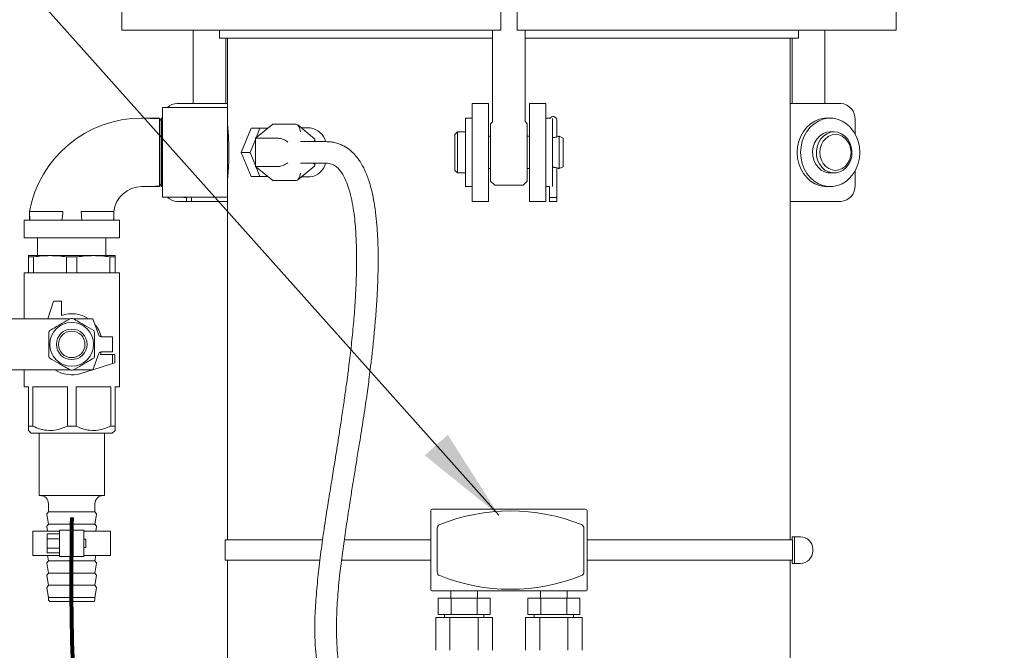
# Model space of a CAD drawing. Units: inches. Extents: x 0.1 to 22.1, y 0.1 to 17.1.
# Drawn here: x 4.5 to 5.8, y 2.7 to 3.5 of the extents above; entities that cross this region are included whole.
import ezdxf

# ---------------------------------------------------------------- set-up
doc = ezdxf.new("R2010")
doc.units = ezdxf.units.IN
doc.header["$MEASUREMENT"] = 0
doc.layers.add('7', color=7, linetype='Continuous', lineweight=15)
doc.styles.add('SLDTEXTSTYLE0', font='TXT', dxfattribs={"width": 0.75})
doc.dimstyles.new('SLDDIMSTYLE1', dxfattribs={"dimtxt": 0.12, "dimasz": 0.12, "dimexe": 0, "dimexo": 0.0625, "dimgap": 0.03, "dimtad": 0, "dimtih": 1, "dimtoh": 1, "dimlfac": 12, "dimrnd": 1e-09, "dimzin": 12, "dimdsep": 46, "dimlunit": 5, "dimtxsty": 'SLDTEXTSTYLE0', "dimsah": 1, "dimcen": 0.09, "dimadec": 0, "dimazin": 3, "dimtfac": 1, "dimtofl": 0, "dimtmove": 0, "dimatfit": 3, "dimfxl": 0, "dimfrac": 2, "dimtolj": 1, "dimtzin": 12, "dimarcsym": 0})
doc.dimstyles.new('SLDDIMSTYLE2', dxfattribs={"dimtxt": 0, "dimasz": 0.12, "dimexe": 0, "dimexo": 0.0625, "dimgap": 0, "dimtad": 0, "dimtih": 1, "dimtoh": 1, "dimdec": 0, "dimrnd": 1e-09, "dimzin": 0, "dimdsep": 46, "dimlunit": 5, "dimtxsty": 'Standard', "dimsah": 1, "dimcen": 0.09, "dimadec": 0, "dimazin": 0, "dimtfac": 0.12, "dimtdec": 0, "dimtofl": 0, "dimtmove": 0, "dimatfit": 3, "dimfxl": 0, "dimfrac": 2, "dimtolj": 1, "dimtzin": 0, "dimarcsym": 0})

# ---------------------------------------------------------------- blocks, each defined once
blk = doc.blocks.new('_D_1')
at = {"layer": '7'}
for p, q in [((7.0058, 8.6482), (3.1815, 8.6482)), ((3.3065, 8.6482), (3.3065, 5.694)), ((3.4329, 5.6797), (3.4329, 5.5179)), ((3.4329, 5.6797), (3.4572, 5.6797)), ((3.8848, 5.6797), (3.8604, 5.6797)), ((3.8848, 5.6797), (3.8848, 5.5179)), ((3.4329, 5.5179), (3.4572, 5.5179)), ((3.8848, 5.5179), (3.8604, 5.5179)), ((3.3065, 1.5701), (3.3065, 5.5036)), ((4.3679, 1.5701), (3.1815, 1.5701))]:
    blk.add_line(p, q, dxfattribs=at)
for points in [[(3.3065, 8.6482), (3.2865, 8.5282), (3.3265, 8.5282)], [(3.3065, 1.5701), (3.3265, 1.6901), (3.2865, 1.6901)]]:
    blk.add_solid(points, dxfattribs=at)
at = {"layer": '7', "char_height": 0.12, "attachment_point": 1, "style": 'SLDTEXTSTYLE0'}
for s, insert in [('84-15/16"', (2.6796, 5.6583)), ('2157', (3.4816, 5.6583))]:
    blk.add_mtext(s, dxfattribs=dict(at, insert=insert))

msp = doc.modelspace()

# ---------------------------------------------------------------- linework, layer by layer
at = {"color": 7, "linetype": 'Continuous', "lineweight": 15}
for p, q in [((4.67337, 3.54922), (4.67337, 3.48672)), ((5.15744, 3.54922), (5.15744, 3.48672)), ((5.17827, 3.54922), (5.17827, 3.48672)), ((5.66233, 3.48672), (5.66233, 3.54922)), ((4.67337, 3.48672), (4.69418, 3.48672)), ((4.69418, 3.48672), (4.76287, 3.48672)), ((4.76287, 3.48672), (4.93756, 3.48672)), ((4.76444, 3.48672), (4.76444, 3.39297)), ((4.79806, 3.48672), (4.79806, 3.4763)), ((4.93756, 3.48672), (5.02335, 3.48672)), ((5.02335, 3.48672), (5.07316, 3.48672)), ((5.07316, 3.48672), (5.15744, 3.48672)), ((5.14702, 3.48672), (5.14702, 3.3701)), ((5.17827, 3.48672), (5.26255, 3.48672)), ((5.18869, 3.3701), (5.18869, 3.48672)), ((5.26255, 3.48672), (5.31236, 3.48672)), ((5.31236, 3.48672), (5.39815, 3.48672)), ((5.39815, 3.48672), (5.57283, 3.48672)), ((5.53765, 3.4763), (5.53765, 3.48672)), ((5.57127, 3.39297), (5.57127, 3.48672)), ((5.57283, 3.48672), (5.64153, 3.48672)), ((5.64153, 3.48672), (5.66233, 3.48672)), ((4.79806, 3.4763), (5.14702, 3.4763)), ((4.80611, 3.39297), (4.80611, 3.4763)), ((4.80848, 3.4763), (4.80848, 3.38776)), ((5.18869, 3.4763), (5.53765, 3.4763)), ((5.52723, 2.83568), (5.52723, 3.4763)), ((5.5296, 3.4763), (5.5296, 3.39297)), ((4.80848, 3.38776), (4.72515, 3.38776)), ((4.72515, 3.33047), (4.72515, 3.38776)), ((4.7438, 3.39297), (4.80848, 3.39297)), ((4.80848, 3.33047), (4.80848, 3.38776)), ((5.12098, 3.39297), (5.14181, 3.39297)), ((5.12098, 3.37214), (5.12098, 3.39297)), ((5.14181, 3.37214), (5.14181, 3.39297)), ((5.1939, 3.39297), (5.21473, 3.39297)), ((5.1939, 3.37214), (5.1939, 3.39297)), ((5.21473, 3.37214), (5.21473, 3.39297)), ((5.59191, 3.39297), (5.52723, 3.39297)), ((4.72131, 3.37422), (4.69856, 3.37422)), ((4.72372, 3.37422), (4.72131, 3.37005)), ((4.72426, 3.37422), (4.72372, 3.37422)), ((4.72372, 3.37422), (4.72372, 3.28672)), ((4.72515, 3.37269), (4.72426, 3.37422)), ((4.72426, 3.37422), (4.72426, 3.28672)), ((5.12098, 3.37414), (5.11223, 3.37414)), ((5.11223, 3.33047), (5.11223, 3.37414)), ((5.12098, 3.34353), (5.12098, 3.37214)), ((5.14181, 3.2888), (5.14181, 3.37214)), ((5.1939, 3.2888), (5.1939, 3.37214)), ((5.22033, 3.37414), (5.21473, 3.37414)), ((5.21473, 3.34353), (5.21473, 3.37214)), ((5.22348, 3.33047), (5.22348, 3.37361)), ((5.22879, 3.3634), (5.22879, 3.37214)), ((5.57824, 3.37414), (5.57387, 3.37414)), ((5.60995, 3.35426), (5.60995, 3.37214)), ((4.83854, 3.3613), (4.82595, 3.33047)), ((4.83854, 3.3613), (4.84974, 3.3613)), ((4.86601, 3.36655), (4.84391, 3.34851)), ((4.84974, 3.3613), (4.84482, 3.34925)), ((4.85958, 3.3613), (4.84974, 3.3613)), ((4.89547, 3.36655), (4.86601, 3.36655)), ((4.91958, 3.348), (4.89811, 3.36554)), ((4.91374, 3.36172), (4.90278, 3.36172)), ((5.1468, 3.36952), (5.14442, 3.36714)), ((5.14442, 3.2938), (5.14442, 3.36714)), ((5.19129, 3.36714), (5.18891, 3.36952)), ((5.19129, 3.36714), (5.19129, 3.2938)), ((5.22879, 3.36031), (5.22879, 3.3634)), ((5.22879, 3.35453), (5.22879, 3.36031)), ((4.84391, 3.34703), (4.83715, 3.33047)), ((4.84391, 3.34851), (4.84391, 3.31243)), ((4.87337, 3.34851), (4.84391, 3.34851)), ((4.92001, 3.34422), (4.92001, 3.3471)), ((5.10223, 3.35672), (5.0989, 3.35339)), ((5.0989, 3.30755), (5.0989, 3.35339)), ((5.11223, 3.35672), (5.10223, 3.35672)), ((5.10223, 3.30422), (5.10223, 3.35672)), ((5.14442, 3.35114), (5.14181, 3.35114)), ((5.1939, 3.35114), (5.19129, 3.35114)), ((5.22879, 3.35453), (5.22879, 3.35016)), ((5.23723, 3.3488), (5.23198, 3.35114)), ((5.23198, 3.3098), (5.23198, 3.35114)), ((5.23723, 3.31214), (5.23723, 3.3488)), ((5.58324, 3.35672), (5.57824, 3.35672)), ((4.9342, 3.34422), (4.90136, 3.34422)), ((5.12098, 3.33047), (5.12098, 3.34353)), ((5.21473, 3.33047), (5.21473, 3.34353)), ((4.72515, 3.27318), (4.72515, 3.33047)), ((4.80848, 3.27318), (4.80848, 3.33047)), ((4.82595, 3.33047), (4.83854, 3.29964)), ((4.82595, 3.33047), (4.83715, 3.33047)), ((4.83715, 3.33047), (4.84391, 3.31391)), ((5.11223, 3.2868), (5.11223, 3.33047)), ((5.12098, 3.31741), (5.12098, 3.33047)), ((5.21473, 3.31741), (5.21473, 3.33047)), ((5.22348, 3.28704), (5.22348, 3.33047)), ((4.84391, 3.31243), (4.86601, 3.29439)), ((4.87337, 3.31243), (4.84391, 3.31243)), ((4.84482, 3.31169), (4.84974, 3.29964)), ((4.89811, 3.2954), (4.91958, 3.31294)), ((4.90136, 3.31672), (4.9342, 3.31672)), ((4.92001, 3.31384), (4.92001, 3.31672)), ((5.12098, 3.2888), (5.12098, 3.31741)), ((5.14181, 3.3098), (5.14442, 3.3098)), ((5.19129, 3.3098), (5.1939, 3.3098)), ((5.21473, 3.2888), (5.21473, 3.31741)), ((5.22879, 3.31078), (5.22879, 3.27297)), ((5.23198, 3.3098), (5.23723, 3.31214)), ((4.83854, 3.29964), (4.84974, 3.29964)), ((4.84974, 3.29964), (4.85958, 3.29964)), ((4.90278, 3.29922), (4.91374, 3.29922)), ((5.0989, 3.30755), (5.10223, 3.30422)), ((5.10223, 3.30422), (5.11223, 3.30422)), ((5.57824, 3.30422), (5.58324, 3.30422)), ((5.60995, 3.2888), (5.60995, 3.30668)), ((4.69856, 3.28672), (4.72131, 3.28672)), ((4.72131, 3.29089), (4.72372, 3.28672)), ((4.72372, 3.28672), (4.72426, 3.28672)), ((4.72426, 3.28672), (4.72515, 3.28825)), ((4.89547, 3.29439), (4.86601, 3.29439)), ((5.11223, 3.2868), (5.12098, 3.2868)), ((5.12098, 3.26797), (5.12098, 3.2888)), ((5.14181, 3.26797), (5.14181, 3.2888)), ((5.14442, 3.2938), (5.14917, 3.28905)), ((5.14976, 3.2888), (5.18595, 3.2888)), ((5.18654, 3.28905), (5.19129, 3.2938)), ((5.1939, 3.26797), (5.1939, 3.2888)), ((5.21473, 3.26797), (5.21473, 3.2888)), ((5.21473, 3.2868), (5.21966, 3.2868)), ((5.21966, 3.2868), (5.21966, 3.27297)), ((5.57387, 3.2868), (5.57824, 3.2868)), ((4.72515, 3.27318), (4.80848, 3.27318)), ((4.7525, 3.27318), (4.7525, 3.27297)), ((4.75444, 3.27297), (4.7525, 3.27297)), ((4.75444, 3.27318), (4.75444, 3.27297)), ((4.75589, 3.27297), (4.75444, 3.27297)), ((4.75589, 3.27318), (4.75589, 3.26797)), ((4.76239, 3.26797), (4.76239, 3.27318)), ((4.80848, 3.27318), (4.80848, 2.83568)), ((5.22879, 3.27297), (5.21966, 3.27297)), ((5.21966, 3.27297), (5.21966, 3.26797)), ((5.22879, 3.27297), (5.22879, 3.26797)), ((4.75589, 3.26797), (4.7438, 3.26797)), ((4.75589, 3.26797), (4.76239, 3.26797)), ((4.80848, 3.26797), (4.76239, 3.26797)), ((5.12098, 3.26797), (5.14181, 3.26797)), ((5.1939, 3.26797), (5.21473, 3.26797)), ((5.21966, 3.26797), (5.22879, 3.26797)), ((5.52723, 3.26797), (5.59191, 3.26797)), ((4.5554, 3.25505), (4.5554, 3.2438)), ((4.66323, 3.2438), (4.66323, 3.25505)), ((4.54848, 3.2438), (4.54848, 3.2213)), ((4.67015, 3.2438), (4.54848, 3.2438)), ((4.67015, 3.2213), (4.67015, 3.2438)), ((4.67015, 3.2213), (4.54848, 3.2213)), ((4.56556, 3.2213), (4.56556, 3.19894)), ((4.65306, 3.19894), (4.65306, 3.2213)), ((4.55515, 3.19894), (4.55397, 3.19862)), ((4.56065, 3.19726), (4.55397, 3.19726)), ((4.55397, 3.17654), (4.55397, 3.19726)), ((4.66348, 3.19894), (4.55515, 3.19894)), ((4.56065, 3.19726), (4.56065, 3.17654)), ((4.61598, 3.19726), (4.60264, 3.19726)), ((4.60264, 3.17654), (4.60264, 3.19726)), ((4.61598, 3.19726), (4.61598, 3.17654)), ((4.66465, 3.19726), (4.65798, 3.19726)), ((4.65798, 3.17654), (4.65798, 3.19726)), ((4.66465, 3.19862), (4.66348, 3.19894)), ((4.66465, 3.19726), (4.66465, 3.17654)), ((4.54837, 3.17654), (4.54837, 3.11795)), ((4.67025, 3.17654), (4.54837, 3.17654)), ((4.67025, 3.03123), (4.67025, 3.17654)), ((4.58587, 3.1406), (4.57867, 3.11795)), ((4.59629, 3.1406), (4.58587, 3.1406)), ((4.59629, 3.12222), (4.59629, 3.1406)), ((4.51741, 3.11795), (4.55875, 3.11795)), ((4.55875, 3.11795), (4.56772, 3.11795)), ((4.56772, 3.11795), (4.6071, 3.11795)), ((4.61152, 3.11795), (4.63633, 3.11795)), ((4.63633, 3.11795), (4.64388, 3.09722)), ((4.6614, 3.09516), (4.64681, 3.09516)), ((4.6614, 3.09516), (4.6614, 3.07563)), ((4.64388, 3.07357), (4.63633, 3.05284)), ((4.64614, 3.07237), (4.6614, 3.07237)), ((4.64681, 3.07563), (4.6614, 3.07563)), ((4.66452, 3.07237), (4.6614, 3.07237)), ((4.6614, 3.06096), (4.6614, 3.07237)), ((4.66452, 3.06196), (4.66452, 3.07237)), ((4.6614, 3.06096), (4.63639, 3.05301)), ((4.6614, 3.06096), (4.66452, 3.06196)), ((4.51741, 3.05284), (4.55875, 3.05284)), ((4.54837, 3.05284), (4.54837, 3.03123)), ((4.55875, 3.05284), (4.56772, 3.05284)), ((4.56772, 3.05284), (4.6071, 3.05284)), ((4.61152, 3.05284), (4.63633, 3.05284)), ((4.62115, 3.04817), (4.63585, 3.05284)), ((4.55397, 3.03123), (4.54837, 3.03123)), ((4.55397, 2.98102), (4.55397, 3.03123)), ((4.55955, 3.03123), (4.55955, 2.98102)), ((4.60374, 3.03123), (4.55955, 3.03123)), ((4.60374, 2.98102), (4.60374, 3.03123)), ((4.61488, 3.03123), (4.61488, 2.98102)), ((4.65908, 3.03123), (4.61488, 3.03123)), ((4.65908, 2.98102), (4.65908, 3.03123)), ((4.67025, 3.03123), (4.66465, 3.03123)), ((4.66465, 3.03123), (4.66465, 2.98102)), ((4.55955, 2.98102), (4.55397, 2.98102)), ((4.61488, 2.98102), (4.60374, 2.98102)), ((4.66465, 2.98102), (4.65908, 2.98102)), ((4.55397, 2.97542), (4.55754, 2.97185)), ((4.66108, 2.97185), (4.55754, 2.97185)), ((4.56765, 2.97185), (4.56765, 2.89233)), ((4.65098, 2.89233), (4.65098, 2.97185)), ((4.66108, 2.97185), (4.66465, 2.97542)), ((4.56765, 2.89233), (4.60931, 2.89233)), ((4.57958, 2.88191), (4.57958, 2.87149)), ((4.60931, 2.89233), (4.65098, 2.89233)), ((4.63904, 2.87149), (4.63904, 2.88191)), ((4.57764, 2.86834), (4.57958, 2.85587)), ((4.57958, 2.87149), (4.57789, 2.86929)), ((4.57958, 2.87149), (4.60931, 2.87149)), ((4.60931, 2.87149), (4.63904, 2.87149)), ((4.64073, 2.86929), (4.63904, 2.87149)), ((4.63904, 2.85587), (4.64098, 2.86834)), ((5.06785, 2.77307), (5.06785, 2.87224)), ((5.07035, 2.87474), (5.26535, 2.87474)), ((5.26785, 2.87224), (5.26785, 2.77307)), ((4.57958, 2.85587), (4.57789, 2.85367)), ((4.57958, 2.85587), (4.60931, 2.85587)), ((4.60931, 2.85587), (4.63904, 2.85587)), ((4.64073, 2.85367), (4.63904, 2.85587)), ((4.55983, 2.84685), (4.55983, 2.8156)), ((4.59369, 2.84685), (4.55983, 2.84685)), ((4.57764, 2.85271), (4.57856, 2.84685)), ((4.57806, 2.83724), (4.57806, 2.84326)), ((4.57806, 2.84326), (4.59369, 2.84326)), ((4.59369, 2.83253), (4.59369, 2.84815)), ((4.59369, 2.84815), (4.62494, 2.84815)), ((4.62494, 2.84815), (4.62494, 2.83253)), ((4.65879, 2.84685), (4.62494, 2.84685)), ((4.64007, 2.84685), (4.64098, 2.85271)), ((4.65879, 2.8156), (4.65879, 2.84685)), ((5.07619, 2.79476), (5.07619, 2.85055)), ((5.26369, 2.85055), (5.26369, 2.79476)), ((4.57806, 2.82521), (4.57806, 2.83724)), ((4.57806, 2.83724), (4.59369, 2.83724)), ((4.59369, 2.82993), (4.59369, 2.83253)), ((4.59369, 2.8143), (4.59369, 2.82993)), ((4.62754, 2.83644), (4.62494, 2.83644)), ((4.62494, 2.82993), (4.62494, 2.83253)), ((4.62494, 2.82993), (4.62494, 2.8143)), ((4.62754, 2.83644), (4.62754, 2.82602)), ((4.80535, 2.83568), (4.80535, 2.80964)), ((4.80535, 2.83568), (4.92948, 2.83568)), ((4.9573, 2.83568), (5.06785, 2.83568)), ((5.26785, 2.83568), (5.53024, 2.83568)), ((5.52966, 2.83958), (5.52966, 2.83568)), ((5.52966, 2.83958), (5.53244, 2.83958)), ((5.53024, 2.80964), (5.53024, 2.83568)), ((5.53244, 2.83958), (5.53244, 2.80573)), ((5.53244, 2.83958), (5.54025, 2.83958)), ((4.57806, 2.82521), (4.59369, 2.82521)), ((4.57806, 2.8192), (4.57806, 2.82521)), ((4.57806, 2.8192), (4.59369, 2.8192)), ((4.62494, 2.82602), (4.62754, 2.82602)), ((5.55587, 2.82396), (5.55587, 2.82135)), ((4.59369, 2.8156), (4.55983, 2.8156)), ((4.57764, 2.80584), (4.57958, 2.79337)), ((4.57958, 2.80899), (4.57789, 2.80679)), ((4.57856, 2.8156), (4.57958, 2.80899)), ((4.57958, 2.80899), (4.60931, 2.80899)), ((4.62494, 2.8143), (4.59369, 2.8143)), ((4.60931, 2.80899), (4.63904, 2.80899)), ((4.65879, 2.8156), (4.62494, 2.8156)), ((4.63904, 2.80899), (4.64007, 2.8156)), ((4.64073, 2.80679), (4.63904, 2.80899)), ((4.63904, 2.79337), (4.64098, 2.80584)), ((4.80535, 2.80964), (4.9262, 2.80964)), ((4.80848, 2.80964), (4.80848, 2.05443)), ((4.95385, 2.80964), (5.06785, 2.80964)), ((5.26785, 2.80964), (5.53024, 2.80964)), ((5.52723, 1.80964), (5.52723, 2.80964)), ((5.52966, 2.80964), (5.52966, 2.80573)), ((5.52966, 2.80573), (5.53244, 2.80573)), ((5.53244, 2.80573), (5.54025, 2.80573)), ((4.57958, 2.79337), (4.57789, 2.79117)), ((4.57958, 2.79337), (4.60931, 2.79337)), ((4.60931, 2.79337), (4.63904, 2.79337)), ((4.64073, 2.79117), (4.63904, 2.79337)), ((4.57764, 2.79021), (4.57958, 2.77774)), ((4.63904, 2.77774), (4.64098, 2.79021)), ((4.57764, 2.77459), (4.57958, 2.76212)), ((4.57958, 2.77774), (4.57789, 2.77554)), ((4.57958, 2.77774), (4.60931, 2.77774)), ((4.60931, 2.77774), (4.63904, 2.77774)), ((4.64073, 2.77554), (4.63904, 2.77774)), ((4.63904, 2.76212), (4.64098, 2.77459)), ((5.26535, 2.77057), (5.07035, 2.77057)), ((5.09369, 2.77057), (5.09369, 2.76141)), ((5.12744, 2.76141), (5.12744, 2.77057)), ((5.20827, 2.77057), (5.20827, 2.76141)), ((5.24202, 2.76141), (5.24202, 2.77057)), ((4.57958, 2.76212), (4.57958, 2.75962)), ((4.57958, 2.76212), (4.60931, 2.76212)), ((4.60931, 2.75691), (4.58229, 2.75691)), ((4.60931, 2.76212), (4.63904, 2.76212)), ((4.63633, 2.75691), (4.60931, 2.75691)), ((4.63904, 2.75962), (4.63904, 2.76212)), ((5.07748, 2.74057), (5.07748, 2.76141)), ((5.09402, 2.76141), (5.07748, 2.76141)), ((5.09402, 2.74057), (5.09402, 2.76141)), ((5.1271, 2.76141), (5.09402, 2.76141)), ((5.1271, 2.74057), (5.1271, 2.76141)), ((5.14364, 2.76141), (5.1271, 2.76141)), ((5.14364, 2.74057), (5.14364, 2.76141)), ((5.19207, 2.74057), (5.19207, 2.76141)), ((5.20861, 2.76141), (5.19207, 2.76141)), ((5.20861, 2.74057), (5.20861, 2.76141)), ((5.24168, 2.76141), (5.20861, 2.76141)), ((5.24168, 2.74057), (5.24168, 2.76141)), ((5.25822, 2.76141), (5.24168, 2.76141)), ((5.25822, 2.74057), (5.25822, 2.76141)), ((5.07448, 2.69474), (5.07448, 2.73641)), ((5.09252, 2.73641), (5.07448, 2.73641)), ((5.09402, 2.74057), (5.07748, 2.74057)), ((5.08556, 2.74057), (5.08556, 2.73641)), ((5.09252, 2.69474), (5.09252, 2.73641)), ((5.1286, 2.73641), (5.09252, 2.73641)), ((5.1271, 2.74057), (5.09402, 2.74057)), ((5.14364, 2.74057), (5.1271, 2.74057)), ((5.1286, 2.69474), (5.1286, 2.73641)), ((5.14665, 2.73641), (5.1286, 2.73641)), ((5.13556, 2.73641), (5.13556, 2.74057)), ((5.14665, 2.69474), (5.14665, 2.73641)), ((5.18906, 2.69474), (5.18906, 2.73641)), ((5.2071, 2.73641), (5.18906, 2.73641)), ((5.20861, 2.74057), (5.19207, 2.74057)), ((5.20015, 2.74057), (5.20015, 2.73641)), ((5.2071, 2.69474), (5.2071, 2.73641)), ((5.24319, 2.73641), (5.2071, 2.73641)), ((5.24168, 2.74057), (5.20861, 2.74057)), ((5.25822, 2.74057), (5.24168, 2.74057)), ((5.24319, 2.69474), (5.24319, 2.73641)), ((5.26123, 2.73641), (5.24319, 2.73641)), ((5.25015, 2.73641), (5.25015, 2.74057)), ((5.26123, 2.69474), (5.26123, 2.73641))]:
    msp.add_line(p, q, dxfattribs=at)
at = {"color": 7, "linetype": 'Continuous', "lineweight": 15, "flags": 128}
for points in [[(5.57387, 3.37414), (5.57075, 3.37399), (5.56459, 3.3728), (5.55868, 3.37046), (5.55319, 3.36703), (5.54826, 3.3626), (5.54403, 3.35729), (5.54061, 3.35125), (5.5381, 3.34465), (5.53657, 3.33766), (5.53605, 3.33047), (5.53657, 3.32328), (5.5381, 3.31629), (5.54061, 3.30969), (5.54403, 3.30365), (5.54826, 3.29834), (5.55319, 3.29391), (5.55868, 3.29048), (5.56459, 3.28814), (5.57075, 3.28695), (5.57387, 3.2868)], [(5.61606, 3.33047), (5.61555, 3.33766), (5.61401, 3.34465), (5.6115, 3.35125), (5.60809, 3.35729), (5.60386, 3.3626), (5.59893, 3.36703), (5.59344, 3.37046), (5.58753, 3.3728), (5.58137, 3.37399), (5.57512, 3.37399), (5.56896, 3.3728), (5.56305, 3.37046), (5.55756, 3.36703), (5.55263, 3.3626), (5.5484, 3.35729), (5.54499, 3.35125), (5.54248, 3.34465), (5.54094, 3.33766), (5.54043, 3.33047), (5.54094, 3.32328), (5.54248, 3.31629), (5.54499, 3.30969), (5.5484, 3.30365), (5.55263, 3.29834), (5.55756, 3.29391), (5.56305, 3.29048), (5.56896, 3.28814), (5.57512, 3.28695), (5.58137, 3.28695), (5.58753, 3.28814), (5.59344, 3.29048), (5.59893, 3.29391), (5.60386, 3.29834), (5.60809, 3.30365), (5.6115, 3.30969), (5.61401, 3.31629), (5.61555, 3.32328), (5.61606, 3.33047)], [(5.57824, 3.35672), (5.57336, 3.35611), (5.5687, 3.35429), (5.56449, 3.35137), (5.56092, 3.34746), (5.55816, 3.34277), (5.55634, 3.33749), (5.55554, 3.33189), (5.55581, 3.32622), (5.55713, 3.32075), (5.55943, 3.31574), (5.56261, 3.31141), (5.56652, 3.30798), (5.57099, 3.30559), (5.57579, 3.30437), (5.57824, 3.30422)], [(5.58324, 3.35672), (5.57836, 3.35611), (5.5737, 3.35429), (5.56949, 3.35137), (5.56592, 3.34746), (5.56316, 3.34277), (5.56134, 3.33749), (5.56054, 3.33189), (5.56081, 3.32622), (5.56213, 3.32075), (5.56443, 3.31574), (5.56761, 3.31141), (5.57152, 3.30798), (5.57599, 3.30559), (5.58079, 3.30437), (5.5857, 3.30437), (5.5905, 3.30559), (5.59496, 3.30798), (5.59888, 3.31141), (5.60206, 3.31574), (5.60436, 3.32075), (5.60568, 3.32622), (5.60594, 3.33189), (5.60515, 3.33749), (5.60333, 3.34277), (5.60057, 3.34746), (5.597, 3.35137), (5.59279, 3.35429), (5.58813, 3.35611), (5.58324, 3.35672)], [(5.58491, 3.35339), (5.58049, 3.35281), (5.5763, 3.35112), (5.57254, 3.34839), (5.56939, 3.34476), (5.56703, 3.34041), (5.56556, 3.33557), (5.56506, 3.33047), (5.56556, 3.32537), (5.56703, 3.32053), (5.56939, 3.31618), (5.57254, 3.31255), (5.5763, 3.30982), (5.58049, 3.30813), (5.58491, 3.30755), (5.58933, 3.30813), (5.59352, 3.30982), (5.59729, 3.31255), (5.60043, 3.31618), (5.60279, 3.32053), (5.60426, 3.32537), (5.60476, 3.33047), (5.60426, 3.33557), (5.60279, 3.34041), (5.60043, 3.34476), (5.59729, 3.34839), (5.59352, 3.35112), (5.58933, 3.35281), (5.58491, 3.35339)]]:
    msp.add_lwpolyline(points, dxfattribs=at)
at = {"color": 7, "linetype": 'Continuous', "lineweight": 15}
for radius in [0.02797, 0.01953, 0.01693]:
    msp.add_circle((4.60931, 3.08539), radius, dxfattribs=at)
for centre, radius, start, end in [((4.74403, 3.37617), 0.0168, 90.78342, 136.37305), ((5.59041, 3.37344), 0.01959, 356.18899, 85.59783), ((4.69856, 3.22864), 0.14558, 90, 169.5455), ((5.22423, 3.37172), 0.00458, 5.21591, 148.17863), ((4.91106, 3.33868), 0.02319, 13.8087, 83.37143), ((4.91106, 3.32225), 0.02319, 276.62786, 346.19169), ((4.69856, 3.25117), 0.03555, 90, 173.73507), ((5.14976, 3.28964), 0.000833, 225, 270), ((5.18595, 3.28964), 0.000833, 270, 315), ((5.59041, 3.2875), 0.01959, 274.40176, 3.81115), ((4.74402, 3.28477), 0.0168, 223.62716, 269.21716), ((4.60931, 3.08539), 0.03906, 56.44269, 109.47122), ((4.60931, 3.08539), 0.03318, 87.98805, 92.01195), ((4.60931, 3.08539), 0.03906, 14.47751, 40.77645), ((4.60931, 3.08539), 0.03318, 147.98805, 152.01195), ((4.60931, 3.08539), 0.03318, 27.98805, 32.01195), ((4.64681, 3.09829), 0.00313, 200, 270), ((4.60931, 3.08539), 0.03318, 207.98805, 212.01195), ((4.60931, 3.08539), 0.03318, 327.98805, 332.01195), ((4.64681, 3.0725), 0.00313, 90, 160), ((4.60931, 3.08539), 0.03906, 340.52878, 345.52249), ((4.60931, 3.08539), 0.03906, 236.44269, 287.63619), ((4.60931, 3.08539), 0.03318, 267.98805, 272.01195), ((4.56917, 2.88191), 0.01042, 0, 90), ((4.64946, 2.88191), 0.01042, 90, 180), ((4.57888, 2.86853), 0.00125, 142.40944, 188.83584), ((4.63974, 2.86853), 0.00125, 351.16416, 37.59056), ((5.07035, 2.87224), 0.0025, 90, 180), ((5.16994, 2.62902), 0.24364, 68.16752, 111.83248), ((5.26535, 2.87224), 0.0025, 0, 90), ((5.08119, 2.85055), 0.005, 111.83248, 180), ((5.25869, 2.85055), 0.005, 0, 68.16752), ((4.57888, 2.85291), 0.00125, 142.40944, 188.83584), ((4.63974, 2.85291), 0.00125, 351.16416, 37.59056), ((5.54025, 2.82396), 0.01562, 0, 90), ((5.54025, 2.82135), 0.01563, 270, 0), ((4.57888, 2.80603), 0.00125, 142.40944, 188.83584), ((4.63974, 2.80603), 0.00125, 351.16416, 37.59056), ((5.08119, 2.79476), 0.005, 180, 248.16752), ((5.25869, 2.79476), 0.005, 291.83248, 0), ((4.57888, 2.79041), 0.00125, 142.40944, 188.83584), ((4.63974, 2.79041), 0.00125, 351.16416, 37.59056), ((5.16994, 3.01629), 0.24364, 248.16752, 291.83248), ((4.57888, 2.77478), 0.00125, 142.40944, 188.83584), ((4.63974, 2.77478), 0.00125, 351.16416, 37.59056), ((5.07035, 2.77307), 0.0025, 180, 270), ((5.26535, 2.77307), 0.0025, 270, 0), ((4.58229, 2.75962), 0.00271, 180, 270), ((4.63633, 2.75962), 0.00271, 270, 0)]:
    msp.add_arc(centre, radius, start, end, dxfattribs=at)
for centre, major_axis, ratio, start_param, end_param in [((4.89547, 3.35693), (0, 0.00962), 0.6123724, 4.712389, 6.2831853), ((4.87927, 3.3437), (0.00823, -0.0039), 0.3419987, 0.9462734, 2.5170698), ((4.91167, 3.3437), (0.00823, 0.0039), 0.3419987, 5.4450061, 6.4440606), ((4.87927, 3.31724), (0.00823, 0.0039), 0.3419987, 3.7661155, 5.3369119), ((4.91167, 3.31724), (0.00823, -0.0039), 0.3419987, 6.12231, 7.1213645), ((4.89547, 3.30401), (0, 0.00962), 0.6123724, 3.1415927, 4.712389)]:
    msp.add_ellipse(centre, major_axis=major_axis, ratio=ratio, start_param=start_param, end_param=end_param, dxfattribs=at)
for points, knots in [([(4.69856, 3.37422), (4.70058, 3.37419), (4.70487, 3.37413), (4.71245, 3.37382), (4.71801, 3.37371), (4.72131, 3.37364)], [0, 0, 0, 0, 0.2666519, 0.564462, 1, 1, 1, 1]), ([(4.72131, 3.37364), (4.72131, 3.37314), (4.72131, 3.3721), (4.72131, 3.36907), (4.72131, 3.36498), (4.72131, 3.35994), (4.72131, 3.35402), (4.72131, 3.34739), (4.72131, 3.34008), (4.72131, 3.33494), (4.72131, 3.33233)], [0, 0, 0, 0, 0.1218893, 0.2473138, 0.369076, 0.4943624, 0.6161238, 0.7414091, 0.8686813, 1, 1, 1, 1]), ([(4.80848, 3.36432), (4.80848, 3.36432), (4.80848, 3.36432), (4.80861, 3.36299), (4.80909, 3.35738), (4.80966, 3.34873), (4.81001, 3.33923), (4.81012, 3.32917), (4.80995, 3.31908), (4.80947, 3.30895), (4.80891, 3.30129), (4.80853, 3.2972), (4.80849, 3.29678), (4.80848, 3.29662)], [0, 0, 0, 0, 0.001208, 0.10812, 0.2150229, 0.3223343, 0.4298385, 0.5000043, 0.6070256, 0.7140357, 0.8213445, 0.9288499, 1, 1, 1, 1]), ([(5.14701, 3.3701), (5.14701, 3.37005), (5.14702, 3.36994), (5.14696, 3.36977), (5.14688, 3.36962), (5.14682, 3.36954), (5.14679, 3.36952)], [0, 0, 0, 0, 0.1979187, 0.5391587, 0.827731, 1, 1, 1, 1]), ([(5.18892, 3.36952), (5.1889, 3.36954), (5.18882, 3.36961), (5.18872, 3.36981), (5.1887, 3.37), (5.18869, 3.3701)], [0, 0, 0, 0, 0.1053537, 0.5125366, 1, 1, 1, 1]), ([(5.23177, 3.35114), (5.23165, 3.35109), (5.23142, 3.35099), (5.22971, 3.35035), (5.22763, 3.34981), (5.22573, 3.34956), (5.22447, 3.34949), (5.22373, 3.34953), (5.22348, 3.34955)], [0, 0, 0, 0, 0.2416666, 0.4798742, 0.7123795, 0.8286828, 0.9417209, 1, 1, 1, 1]), ([(5.03366, 2.60447), (5.02938, 2.60457), (5.02132, 2.60474), (5.00986, 2.60644), (4.99827, 2.60937), (4.98687, 2.61435), (4.97661, 2.62173), (4.96892, 2.63008), (4.9633, 2.63864), (4.95909, 2.64717), (4.95566, 2.65626), (4.95268, 2.66679), (4.95013, 2.67968), (4.94833, 2.69496), (4.94743, 2.71264), (4.94744, 2.73065), (4.94807, 2.74759), (4.94902, 2.76284), (4.95026, 2.77776), (4.95174, 2.79211), (4.95335, 2.80569), (4.95498, 2.81823), (4.9567, 2.83065), (4.95854, 2.8433), (4.96115, 2.8607), (4.96419, 2.88059), (4.96765, 2.90251), (4.97071, 2.92138), (4.97385, 2.94045), (4.97672, 2.95788), (4.97942, 2.97463), (4.98182, 2.98986), (4.98409, 3.00487), (4.98611, 3.01878), (4.98787, 3.03144), (4.98954, 3.0441), (4.99136, 3.05867), (4.99335, 3.07602), (4.99545, 3.0963), (4.99748, 3.1189), (4.99919, 3.14253), (5.00038, 3.16658), (5.00088, 3.18946), (5.00065, 3.21067), (4.9998, 3.22917), (4.99841, 3.2461), (4.99644, 3.26192), (4.99355, 3.27766), (4.98965, 3.29271), (4.98513, 3.30488), (4.98061, 3.31396), (4.97641, 3.32086), (4.9712, 3.32754), (4.96451, 3.33392), (4.95796, 3.33826), (4.95172, 3.34114), (4.94636, 3.34282), (4.94037, 3.34403), (4.93634, 3.34415), (4.9342, 3.34422)], [0, 0, 0, 0, 0.0153108, 0.0288712, 0.0413431, 0.0580831, 0.0731357, 0.0865008, 0.0987499, 0.1099374, 0.120761, 0.1337406, 0.1493767, 0.168068, 0.1890541, 0.2129694, 0.2327105, 0.2498895, 0.2677574, 0.2863748, 0.3015501, 0.3167501, 0.3316734, 0.3464443, 0.3625221, 0.3946802, 0.4184743, 0.4420956, 0.463233, 0.4877792, 0.5055465, 0.5242586, 0.5432618, 0.5602321, 0.5749517, 0.5895023, 0.6065657, 0.6282675, 0.6530561, 0.6809317, 0.7112403, 0.7399416, 0.7694362, 0.7955148, 0.8182054, 0.8378787, 0.8583927, 0.8767695, 0.8957609, 0.9141186, 0.9230824, 0.9321064, 0.943314, 0.9538556, 0.9664878, 0.9737137, 0.9817173, 0.9902499, 1, 1, 1, 1]), ([(4.72131, 3.3286), (4.72131, 3.32895), (4.72131, 3.32965), (4.72131, 3.33089), (4.72131, 3.33179), (4.72131, 3.33233)], [0, 0, 0, 0, 0.2792442, 0.5584947, 1, 1, 1, 1]), ([(4.72131, 3.3286), (4.72131, 3.32618), (4.72131, 3.32127), (4.72131, 3.31422), (4.72131, 3.30756), (4.72131, 3.30161), (4.72131, 3.29643), (4.72131, 3.29221), (4.72131, 3.28895), (4.72131, 3.28785), (4.72131, 3.28729)], [0, 0, 0, 0, 0.1218898, 0.2473138, 0.3690759, 0.4943609, 0.6161232, 0.7414091, 0.8686815, 1, 1, 1, 1]), ([(4.9342, 3.31672), (4.93549, 3.31667), (4.93784, 3.31657), (4.94191, 3.31553), (4.94607, 3.31344), (4.9504, 3.30953), (4.95516, 3.30338), (4.95972, 3.29453), (4.96395, 3.28255), (4.96712, 3.26965), (4.96954, 3.25575), (4.97161, 3.23861), (4.97294, 3.21743), (4.97333, 3.19259), (4.97283, 3.16704), (4.97157, 3.14114), (4.96962, 3.11478), (4.96699, 3.08806), (4.9642, 3.06432), (4.96168, 3.04487), (4.95947, 3.02859), (4.957, 3.0112), (4.9542, 2.9922), (4.95128, 2.97303), (4.9485, 2.95505), (4.94542, 2.93564), (4.94182, 2.91339), (4.93722, 2.88536), (4.93246, 2.8555), (4.9281, 2.82435), (4.92452, 2.79523), (4.92162, 2.76631), (4.92002, 2.74125), (4.91967, 2.71945), (4.92022, 2.70163), (4.92168, 2.685), (4.924, 2.66944), (4.92753, 2.65373), (4.93259, 2.6388), (4.93915, 2.62529), (4.94662, 2.6139), (4.95568, 2.6037), (4.96623, 2.59503), (4.97841, 2.58785), (4.99107, 2.58285), (5.00434, 2.57943), (5.01825, 2.57738), (5.0283, 2.57712), (5.03366, 2.57697)], [0, 0, 0, 0, 0.0079774, 0.0145183, 0.0246977, 0.032902, 0.0402612, 0.0545251, 0.0682452, 0.085406, 0.1021413, 0.1194272, 0.1480429, 0.1794886, 0.2111481, 0.242604, 0.2750779, 0.308364, 0.3405398, 0.3615973, 0.3790907, 0.3996517, 0.4248241, 0.4480118, 0.4690891, 0.4898554, 0.5182639, 0.5495575, 0.5911292, 0.6260772, 0.6616864, 0.6957196, 0.7297791, 0.7513054, 0.7735827, 0.7934797, 0.8109525, 0.8298576, 0.8510958, 0.8672609, 0.8834833, 0.8997182, 0.9158527, 0.9320941, 0.9500144, 0.9641831, 0.9808826, 1, 1, 1, 1]), ([(5.22348, 3.31139), (5.22373, 3.31141), (5.22446, 3.31145), (5.22572, 3.31138), (5.22763, 3.31113), (5.22971, 3.31059), (5.23141, 3.30995), (5.23165, 3.30985), (5.23177, 3.3098)], [0, 0, 0, 0, 0.0575979, 0.170538, 0.2872292, 0.5201165, 0.7583575, 1, 1, 1, 1]), ([(4.69856, 3.28672), (4.70058, 3.28675), (4.70487, 3.28681), (4.71245, 3.28712), (4.71801, 3.28723), (4.72131, 3.28729)], [0, 0, 0, 0, 0.2666519, 0.564462, 1, 1, 1, 1]), ([(4.72131, 3.28729), (4.72131, 3.28713), (4.72131, 3.28679), (4.72131, 3.28674), (4.72131, 3.28672)], [0, 0, 0, 0, 0.4983458, 1, 1, 1, 1]), ([(4.55586, 3.2438), (4.55577, 3.24592), (4.5556, 3.24967), (4.55546, 3.25342), (4.5554, 3.25505)], [0, 0, 0, 0, 0.5644817, 1, 1, 1, 1]), ([(4.59806, 3.25505), (4.59531, 3.25505), (4.58978, 3.25505), (4.58181, 3.25505), (4.57439, 3.25505), (4.56788, 3.25505), (4.56246, 3.25505), (4.55847, 3.25505), (4.55588, 3.25505), (4.55556, 3.25505), (4.5554, 3.25505)], [0, 0, 0, 0, 0.1243346, 0.2504046, 0.373766, 0.5004598, 0.6239287, 0.7503014, 0.8745771, 1, 1, 1, 1]), ([(4.597, 3.2438), (4.59705, 3.24482), (4.59717, 3.24704), (4.59759, 3.24988), (4.59795, 3.25256), (4.59802, 3.25427), (4.59806, 3.25505)], [0, 0, 0, 0, 0.2587321, 0.5668782, 0.8021933, 1, 1, 1, 1]), ([(4.62211, 3.2438), (4.62207, 3.24482), (4.622, 3.24703), (4.62174, 3.24988), (4.62152, 3.25257), (4.62147, 3.25427), (4.62145, 3.25505)], [0, 0, 0, 0, 0.2594821, 0.5666494, 0.8014553, 1, 1, 1, 1]), ([(4.66323, 3.25505), (4.66309, 3.25505), (4.66279, 3.25505), (4.66033, 3.25505), (4.65639, 3.25505), (4.65104, 3.25505), (4.64463, 3.25506), (4.63737, 3.25505), (4.62967, 3.25505), (4.62421, 3.25505), (4.62145, 3.25505)], [0, 0, 0, 0, 0.1184781, 0.2499507, 0.3750027, 0.4999572, 0.6331305, 0.7499813, 0.8734958, 1, 1, 1, 1]), ([(4.66275, 3.2438), (4.66285, 3.24592), (4.66302, 3.24967), (4.66317, 3.25342), (4.66323, 3.25505)], [0, 0, 0, 0, 0.5644812, 1, 1, 1, 1]), ([(4.55397, 3.19726), (4.55397, 3.19815), (4.55397, 3.19906), (4.55397, 3.19861), (4.55397, 3.1986)], [0, 0, 0, 0, 0.9866742, 1, 1, 1, 1]), ([(4.60264, 3.19726), (4.59568, 3.19794), (4.58169, 3.1993), (4.56769, 3.19794), (4.56065, 3.19726)], [0, 0, 0, 0, 0.4969916, 1, 1, 1, 1]), ([(4.65798, 3.19726), (4.65102, 3.19794), (4.63702, 3.1993), (4.62303, 3.19794), (4.61598, 3.19726)], [0, 0, 0, 0, 0.4969916, 1, 1, 1, 1]), ([(4.66465, 3.19862), (4.66465, 3.19862), (4.66465, 3.19907), (4.66465, 3.19816), (4.66465, 3.19726)], [0, 0, 0, 0, 0.0015367, 1, 1, 1, 1]), ([(4.58118, 3.10298), (4.58368, 3.10443), (4.58875, 3.10735), (4.59792, 3.11265), (4.60432, 3.11634), (4.60815, 3.11855)], [0, 0, 0, 0, 0.2826671, 0.5717473, 1, 1, 1, 1]), ([(4.61048, 3.11855), (4.61298, 3.11711), (4.61805, 3.11418), (4.62722, 3.10889), (4.63362, 3.10519), (4.63744, 3.10298)], [0, 0, 0, 0, 0.2826671, 0.5717473, 1, 1, 1, 1]), ([(4.58002, 3.06982), (4.58002, 3.07084), (4.58002, 3.07462), (4.58002, 3.08138), (4.58002, 3.0909), (4.58002, 3.09736), (4.58002, 3.10096)], [0, 0, 0, 0, 0.0998478, 0.3712941, 0.6493873, 1, 1, 1, 1]), ([(4.63861, 3.10096), (4.63861, 3.09736), (4.63861, 3.09098), (4.63861, 3.08145), (4.63861, 3.07469), (4.63861, 3.07084), (4.63861, 3.06982)], [0, 0, 0, 0, 0.350611, 0.6217279, 0.9001526, 1, 1, 1, 1]), ([(4.60815, 3.05224), (4.60564, 3.05368), (4.60058, 3.05661), (4.59141, 3.0619), (4.585, 3.0656), (4.58118, 3.06781)], [0, 0, 0, 0, 0.2826676, 0.5717482, 1, 1, 1, 1]), ([(4.63744, 3.06781), (4.63494, 3.06636), (4.62987, 3.06344), (4.6207, 3.05814), (4.6143, 3.05444), (4.61048, 3.05224)], [0, 0, 0, 0, 0.2826676, 0.5717466, 1, 1, 1, 1]), ([(4.55397, 2.97546), (4.55397, 2.97563), (4.55397, 2.97599), (4.55397, 2.97843), (4.55397, 2.9804), (4.55397, 2.98102)], [0, 0, 0, 0, 0.3891279, 0.8102216, 1, 1, 1, 1]), ([(4.55955, 2.98102), (4.56279, 2.97961), (4.56936, 2.97675), (4.57962, 2.97505), (4.58983, 2.97585), (4.59776, 2.97827), (4.60231, 2.98036), (4.60374, 2.98102)], [0, 0, 0, 0, 0.2278221, 0.462584, 0.6765819, 0.8986882, 1, 1, 1, 1]), ([(4.61488, 2.98102), (4.61812, 2.97961), (4.6247, 2.97675), (4.63496, 2.97505), (4.64517, 2.97585), (4.65309, 2.97827), (4.65765, 2.98036), (4.65908, 2.98102)], [0, 0, 0, 0, 0.227819, 0.4625809, 0.6765789, 0.8986852, 1, 1, 1, 1]), ([(4.66465, 2.98102), (4.66465, 2.9804), (4.66465, 2.97847), (4.66465, 2.97601), (4.66465, 2.97565), (4.66465, 2.97547)], [0, 0, 0, 0, 0.189776, 0.5980962, 1, 1, 1, 1])]:
    msp.add_open_spline(points, degree=3, knots=knots, dxfattribs=at)
at = {"layer": '7', "lineweight": 80}
msp.add_open_spline([(4.60931, 2.86425), (4.60876, 2.81612), (4.60693, 2.6554), (4.64566, 2.21721), (5.30601, 2.21707), (5.73225, 2.26593), (5.9782, 2.28346), (6.0531, 2.2888)], degree=3, knots=[0, 0, 0, 0, 0.0780252, 0.2605744, 0.6100139, 0.8812331, 1, 1, 1, 1], dxfattribs=at)

# ---------------------------------------------------------------- dimensions: what is measured, and where the dimension line sits
at = {"layer": '7'}
dim = msp.add_linear_dim(base=(3.30653, 1.57005), p1=(7.05577, 8.64818), p2=(4.41785, 1.57005), angle=90, dimstyle='SLDDIMSTYLE1', dxfattribs=at)
dim.commit()
dim.dimension.update_dxf_attribs({"geometry": '_D_1', "text_midpoint": (3.30653, 5.59879), "dimtype": 160})

# ---------------------------------------------------------------- leaders
msp.add_leader([(5.15495, 2.86719), (4.43874, 3.66917), (4.19268, 3.66917)], dimstyle='SLDDIMSTYLE2', dxfattribs=at)

doc.saveas('drawing.dxf')
